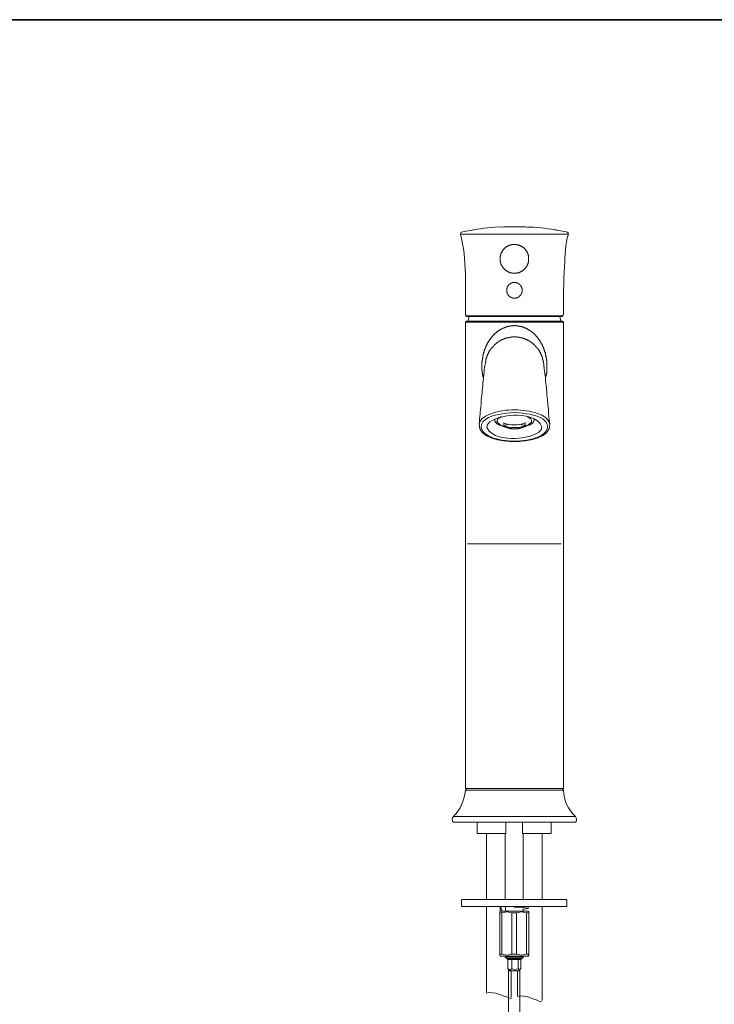
# Model space of a CAD drawing. Units: inches. Extents: x -370 to 759, y -210 to 595.
# Drawn here: x -61 to 247, y 117 to 554 of the extents above; entities that cross this region are included whole.
import ezdxf

# ---------------------------------------------------------------- set-up
doc = ezdxf.new("R2010")
doc.units = ezdxf.units.IN
doc.header["$MEASUREMENT"] = 0
doc.layers.add('图层 1', color=7, linetype='Continuous')

msp = doc.modelspace()

# ---------------------------------------------------------------- linework, layer by layer
at = {"layer": '图层 1', "color": 7, "lineweight": 35}
msp.add_lwpolyline([(759.48, -176.18), (-367.19, -176.18), (-367.19, 553.6), (759.48, 553.6), (759.48, -176.18)], dxfattribs=at)
at = {"layer": '图层 1', "color": 7, "lineweight": 9}
for points in [[(181.98, 458.49), (134.19, 458.49)], [(153.84, 461.81), (154.08, 461.81)], [(154.56, 461.81), (154.93, 461.81)], [(160.87, 461.81), (161.12, 461.81)], [(161.6, 461.81), (161.24, 461.81)], [(162.21, 461.81), (162.45, 461.81)], [(164.39, 447.58), (164.39, 447.7), (164.39, 447.82), (164.39, 447.95), (164.39, 448.07), (164.39, 448.19), (164.39, 448.31), (164.39, 448.44), (164.39, 448.56), (164.27, 448.68), (164.27, 448.8), (164.27, 448.93), (164.27, 449.05), (164.15, 449.17), (164.15, 449.3), (164.15, 449.42), (164.15, 449.54), (164.02, 449.66), (164.02, 449.79), (164.02, 449.91), (163.9, 450.03), (163.9, 450.15), (163.9, 450.28), (163.78, 450.28), (163.78, 450.4), (163.66, 450.52), (163.66, 450.64), (163.54, 450.77), (163.54, 450.89), (163.42, 451.01), (163.3, 451.13), (163.3, 451.26), (163.18, 451.38), (163.18, 451.5), (163.06, 451.5), (162.93, 451.63), (162.93, 451.75), (162.81, 451.87), (162.69, 451.99), (162.57, 452.12), (162.45, 452.24), (162.33, 452.36), (162.21, 452.36), (162.21, 452.48), (162.08, 452.61), (161.96, 452.61), (161.84, 452.73), (161.72, 452.85), (161.6, 452.85), (161.48, 452.98), (161.36, 453.09), (161.24, 453.09), (161.12, 453.22), (160.99, 453.22), (160.87, 453.34), (160.75, 453.34), (160.63, 453.47), (160.51, 453.47), (160.39, 453.59), (160.26, 453.59), (160.14, 453.59), (160.02, 453.71), (159.9, 453.71), (159.78, 453.71), (159.66, 453.83), (159.54, 453.83), (159.42, 453.83), (159.3, 453.83), (159.17, 453.96), (159.05, 453.96), (158.93, 453.96), (158.81, 453.96), (158.69, 453.96), (158.57, 453.96), (158.45, 453.96), (158.32, 453.96), (158.21, 453.96), (158.08, 453.96), (157.96, 453.96), (157.84, 453.96), (157.72, 453.96), (157.6, 453.96), (157.48, 453.96), (157.36, 453.96), (157.23, 453.96), (157.11, 453.96), (156.99, 453.96), (156.87, 453.83), (156.75, 453.83), (156.62, 453.83), (156.51, 453.83), (156.38, 453.71), (156.26, 453.71), (156.14, 453.71), (156.02, 453.59), (155.9, 453.59), (155.78, 453.59), (155.65, 453.47), (155.53, 453.47), (155.42, 453.47), (155.42, 453.34), (155.29, 453.34), (155.17, 453.22), (155.05, 453.22), (154.93, 453.09), (154.81, 453.09), (154.68, 453.09), (154.68, 452.98), (154.56, 452.85), (154.44, 452.85), (154.32, 452.73), (154.2, 452.73), (154.2, 452.61), (154.08, 452.61), (153.96, 452.48), (153.84, 452.36), (153.71, 452.24), (153.59, 452.12), (153.48, 451.99), (153.35, 451.87), (153.23, 451.75), (153.11, 451.63), (153.11, 451.5), (152.99, 451.5), (152.99, 451.38), (152.87, 451.26), (152.87, 451.13), (152.74, 451.01), (152.62, 450.89), (152.62, 450.77), (152.5, 450.64), (152.5, 450.52), (152.38, 450.4), (152.38, 450.28), (152.26, 450.28), (152.26, 450.15), (152.26, 450.03), (152.13, 449.91), (152.13, 449.79), (152.13, 449.66), (152.01, 449.54), (152.01, 449.42), (152.01, 449.3), (151.9, 449.17), (151.9, 449.05), (151.9, 448.93), (151.9, 448.8), (151.77, 448.68), (151.77, 448.56), (151.77, 448.44), (151.77, 448.31), (151.77, 448.19), (151.77, 448.07), (151.77, 447.95), (151.77, 447.82), (151.77, 447.7), (151.77, 447.58), (151.77, 447.45), (151.77, 447.33), (151.77, 447.21), (151.77, 447.09), (151.77, 446.96), (151.77, 446.84), (151.77, 446.72), (151.77, 446.6), (151.77, 446.47), (151.9, 446.35), (151.9, 446.23), (151.9, 446.1), (151.9, 445.98), (152.01, 445.86), (152.01, 445.74), (152.01, 445.62), (152.13, 445.49), (152.13, 445.37), (152.13, 445.24), (152.26, 445.12), (152.26, 445.01), (152.26, 444.88), (152.38, 444.88), (152.38, 444.76), (152.5, 444.63), (152.5, 444.51), (152.62, 444.39), (152.62, 444.26), (152.74, 444.26), (152.74, 444.15), (152.87, 444.02), (152.87, 443.9), (152.99, 443.78), (153.11, 443.66), (153.11, 443.53), (153.23, 443.41), (153.35, 443.41), (153.35, 443.28), (153.48, 443.17), (153.59, 443.04), (153.71, 442.92), (153.84, 442.8), (153.96, 442.67), (154.08, 442.67), (154.2, 442.55), (154.2, 442.43), (154.32, 442.43), (154.44, 442.3), (154.56, 442.3), (154.68, 442.18), (154.81, 442.06), (154.93, 442.06), (155.05, 441.94), (155.17, 441.94), (155.29, 441.81), (155.42, 441.81), (155.42, 441.69), (155.53, 441.69), (155.65, 441.69), (155.78, 441.57), (155.9, 441.57), (156.02, 441.57), (156.14, 441.45), (156.26, 441.45), (156.38, 441.45), (156.51, 441.45), (156.62, 441.32), (156.75, 441.32), (156.87, 441.32), (156.99, 441.2), (157.11, 441.2), (157.23, 441.2), (157.36, 441.2), (157.48, 441.2), (157.6, 441.2), (157.72, 441.2), (157.84, 441.2), (157.96, 441.2), (158.08, 441.2), (158.21, 441.2), (158.32, 441.2), (158.45, 441.2), (158.57, 441.2), (158.69, 441.2), (158.81, 441.2), (158.93, 441.2), (159.05, 441.2), (159.17, 441.2), (159.3, 441.32), (159.42, 441.32), (159.54, 441.32), (159.66, 441.45), (159.78, 441.45), (159.9, 441.45), (160.02, 441.45), (160.14, 441.57), (160.26, 441.57), (160.39, 441.57), (160.51, 441.69), (160.63, 441.69), (160.75, 441.81), (160.87, 441.81), (160.99, 441.94), (161.12, 441.94), (161.24, 442.06), (161.36, 442.06), (161.36, 442.18), (161.48, 442.18), (161.6, 442.3), (161.72, 442.3), (161.84, 442.43), (161.96, 442.55), (162.08, 442.67), (162.21, 442.67), (162.21, 442.8), (162.33, 442.8), (162.45, 442.92), (162.57, 443.04), (162.69, 443.17), (162.81, 443.28), (162.81, 443.41), (162.93, 443.41), (162.93, 443.53), (163.06, 443.66), (163.18, 443.78), (163.3, 443.9), (163.3, 444.02), (163.42, 444.15), (163.42, 444.26), (163.54, 444.26), (163.54, 444.39), (163.66, 444.51), (163.66, 444.63), (163.78, 444.76), (163.78, 444.88), (163.9, 444.88), (163.9, 445.01), (163.9, 445.12), (164.02, 445.24), (164.02, 445.37), (164.02, 445.49), (164.15, 445.62), (164.15, 445.74), (164.15, 445.86), (164.15, 445.98), (164.27, 446.1), (164.27, 446.23), (164.27, 446.35), (164.27, 446.47), (164.39, 446.6), (164.39, 446.72), (164.39, 446.84), (164.39, 446.96), (164.39, 447.09), (164.39, 447.21), (164.39, 447.33), (164.39, 447.45), (164.39, 447.58), (164.39, 447.58)], [(154.68, 434.45), (154.68, 434.33), (154.68, 434.21), (154.68, 434.09), (154.68, 433.96), (154.68, 433.84), (154.68, 433.72), (154.68, 433.6), (154.68, 433.47), (154.68, 433.36), (154.68, 433.23), (154.68, 433.1), (154.68, 432.98), (154.68, 432.86), (154.68, 432.74), (154.81, 432.74), (154.81, 432.62), (154.81, 432.49), (154.81, 432.37), (154.93, 432.37), (154.93, 432.25), (154.93, 432.12), (155.05, 432.01), (155.05, 431.88), (155.17, 431.88), (155.17, 431.76), (155.17, 431.63), (155.29, 431.63), (155.29, 431.51), (155.42, 431.51), (155.42, 431.39), (155.53, 431.27), (155.65, 431.15), (155.78, 431.02), (155.9, 430.9), (156.02, 430.9), (156.02, 430.78), (156.14, 430.78), (156.14, 430.65), (156.26, 430.65), (156.38, 430.65), (156.38, 430.53), (156.51, 430.53), (156.62, 430.53), (156.62, 430.41), (156.75, 430.41), (156.87, 430.41), (156.87, 430.29), (156.99, 430.29), (157.11, 430.29), (157.23, 430.29), (157.36, 430.16), (157.48, 430.16), (157.6, 430.16), (157.72, 430.16), (157.84, 430.16), (157.96, 430.16), (158.08, 430.16), (158.21, 430.16), (158.32, 430.16), (158.45, 430.16), (158.57, 430.16), (158.69, 430.16), (158.81, 430.16), (158.93, 430.29), (159.05, 430.29), (159.17, 430.29), (159.3, 430.29), (159.3, 430.41), (159.42, 430.41), (159.54, 430.41), (159.54, 430.53), (159.66, 430.53), (159.78, 430.53), (159.78, 430.65), (159.9, 430.65), (160.02, 430.65), (160.02, 430.78), (160.14, 430.78), (160.14, 430.9), (160.26, 430.9), (160.39, 431.02), (160.51, 431.15), (160.63, 431.27), (160.75, 431.39), (160.75, 431.51), (160.87, 431.51), (160.87, 431.63), (160.99, 431.63), (160.99, 431.76), (160.99, 431.88), (161.12, 431.88), (161.12, 432.01), (161.24, 432.12), (161.24, 432.25), (161.24, 432.37), (161.36, 432.37), (161.36, 432.49), (161.36, 432.62), (161.36, 432.74), (161.48, 432.74), (161.48, 432.86), (161.48, 432.98), (161.48, 433.1), (161.48, 433.23), (161.48, 433.36), (161.48, 433.47), (161.48, 433.6), (161.48, 433.72), (161.48, 433.84), (161.48, 433.96), (161.48, 434.09), (161.48, 434.21), (161.48, 434.33), (161.48, 434.45), (161.36, 434.58), (161.36, 434.71), (161.36, 434.82), (161.24, 434.95), (161.24, 435.07), (161.12, 435.19), (161.12, 435.31), (160.99, 435.44), (160.99, 435.56), (160.87, 435.56), (160.87, 435.68), (160.87, 435.8), (160.75, 435.8), (160.75, 435.92), (160.63, 435.92), (160.63, 436.05), (160.51, 436.05), (160.51, 436.17), (160.39, 436.17), (160.39, 436.3), (160.26, 436.3), (160.14, 436.42), (160.02, 436.54), (159.9, 436.54), (159.9, 436.66), (159.78, 436.66), (159.66, 436.66), (159.66, 436.79), (159.54, 436.79), (159.42, 436.79), (159.42, 436.91), (159.3, 436.91), (159.17, 436.91), (159.05, 436.91), (159.05, 437.03), (158.93, 437.03), (158.81, 437.03), (158.69, 437.03), (158.57, 437.03), (158.45, 437.03), (158.45, 437.16), (158.32, 437.16), (158.21, 437.16), (158.08, 437.16), (157.96, 437.16), (157.84, 437.16), (157.72, 437.16), (157.6, 437.03), (157.48, 437.03), (157.36, 437.03), (157.23, 437.03), (157.11, 437.03), (157.11, 436.91), (156.99, 436.91), (156.87, 436.91), (156.75, 436.91), (156.75, 436.79), (156.62, 436.79), (156.51, 436.79), (156.51, 436.66), (156.38, 436.66), (156.26, 436.66), (156.26, 436.54), (156.14, 436.54), (156.14, 436.42), (156.02, 436.42), (155.9, 436.42), (155.9, 436.3), (155.78, 436.3), (155.78, 436.17), (155.65, 436.17), (155.65, 436.05), (155.53, 436.05), (155.53, 435.92), (155.42, 435.92), (155.42, 435.8), (155.29, 435.8), (155.29, 435.68), (155.17, 435.56), (155.17, 435.44), (155.05, 435.31), (155.05, 435.19), (154.93, 435.19), (154.93, 435.07), (154.93, 434.95), (154.93, 434.82), (154.81, 434.82), (154.81, 434.71), (154.81, 434.58), (154.68, 434.45), (154.68, 434.45)], [(136.37, 422.93), (136.37, 422.81), (136.37, 422.69), (136.49, 422.69), (136.49, 422.56), (136.49, 422.44), (136.61, 422.44), (136.61, 422.31), (136.73, 422.19), (136.85, 422.19), (136.85, 422.07), (136.97, 422.07), (137.09, 422.07), (137.09, 421.95), (137.22, 421.95), (137.34, 421.95)], [(136.85, 419.99), (136.73, 419.99), (136.73, 419.86), (136.61, 419.86), (136.49, 419.86), (136.49, 419.74), (136.49, 419.62), (136.37, 419.62), (136.37, 419.5)], [(158.08, 419.5), (136.37, 419.5)], [(136.37, 419.5), (136.37, 212.71)], [(136.73, 422.31), (179.44, 422.31)], [(136.85, 419.99), (158.08, 419.99)], [(178.83, 421.95), (137.34, 421.95)], [(137.95, 421.95), (137.82, 421.45), (137.58, 419.99)], [(158.08, 419.99), (179.31, 419.99)], [(179.79, 419.5), (158.08, 419.5)], [(178.58, 419.99), (178.34, 421.45), (178.1, 421.95)], [(178.83, 421.95), (178.95, 421.95), (179.07, 421.95), (179.07, 422.07), (179.19, 422.07), (179.31, 422.07), (179.31, 422.19), (179.44, 422.19), (179.56, 422.31), (179.56, 422.44), (179.67, 422.44), (179.67, 422.56), (179.67, 422.69), (179.79, 422.81), (179.79, 422.93)], [(179.79, 419.5), (179.79, 419.62), (179.67, 419.62), (179.67, 419.74), (179.56, 419.86), (179.44, 419.86), (179.44, 419.99), (179.31, 419.99)], [(179.79, 212.71), (179.79, 419.5)], [(144.37, 394.73), (144.25, 394.96), (144.25, 395.22), (144.13, 395.34), (144.13, 395.46), (144.13, 395.58), (144.01, 395.71), (144.01, 395.83), (144.01, 395.95), (144.01, 396.07), (144.01, 396.19), (143.89, 396.31), (143.89, 396.44), (143.89, 396.57), (143.89, 396.69), (143.89, 396.8), (143.89, 396.93), (143.77, 397.05), (143.77, 397.18), (143.77, 397.3), (143.77, 397.42), (143.77, 397.54), (143.77, 397.66), (143.77, 397.79), (143.77, 397.91), (143.77, 398.03), (143.64, 398.15), (143.64, 398.28), (143.64, 398.4), (143.64, 398.53), (143.64, 398.65), (143.64, 398.77), (143.64, 398.89), (143.64, 399.01), (143.64, 399.14), (143.64, 399.26), (143.64, 399.39), (143.64, 399.51), (143.64, 399.75), (143.64, 399.99), (143.64, 400.24), (143.64, 400.36), (143.64, 400.49), (143.64, 400.61), (143.64, 400.74), (143.64, 400.86), (143.64, 400.97), (143.64, 401.1), (143.64, 401.22), (143.64, 401.34), (143.64, 401.47), (143.64, 401.59), (143.77, 401.71), (143.77, 401.83), (143.77, 401.96), (143.77, 402.09), (143.77, 402.2), (143.77, 402.33), (143.77, 402.45), (143.77, 402.57), (143.77, 402.69), (143.89, 402.82), (143.89, 402.94), (143.89, 403.06), (143.89, 403.18), (143.89, 403.31), (143.89, 403.43), (143.89, 403.55), (144.01, 403.67), (144.01, 403.8), (144.01, 403.92), (144.01, 404.04), (144.01, 404.17), (144.01, 404.29), (144.13, 404.41), (144.13, 404.53), (144.13, 404.66), (144.13, 404.78), (144.13, 404.9), (144.25, 405.02), (144.25, 405.15), (144.25, 405.26), (144.25, 405.39), (144.37, 405.51), (144.37, 405.64), (144.37, 405.76), (144.37, 405.88), (144.5, 406.01), (144.5, 406.13), (144.62, 406.25), (144.62, 406.37), (144.62, 406.5), (144.62, 406.62), (144.74, 406.74), (144.74, 406.86), (144.74, 406.99), (144.86, 407.11), (144.86, 407.23), (144.86, 407.35), (144.98, 407.48), (144.98, 407.6), (144.98, 407.72), (145.1, 407.72), (145.1, 407.85), (145.1, 407.96), (145.23, 408.09), (145.23, 408.21), (145.35, 408.34), (145.35, 408.46), (145.35, 408.58), (145.46, 408.7), (145.46, 408.82), (145.59, 408.95), (145.59, 409.07), (145.71, 409.2), (145.71, 409.32), (145.83, 409.44), (145.83, 409.56), (145.95, 409.69), (145.95, 409.81), (146.07, 409.93), (146.07, 410.05), (146.19, 410.17), (146.19, 410.3), (146.32, 410.42), (146.32, 410.54), (146.43, 410.66), (146.56, 410.79), (146.56, 410.91), (146.68, 411.04), (146.8, 411.16), (146.8, 411.28), (146.92, 411.28), (146.92, 411.4), (147.04, 411.53), (147.04, 411.65), (147.16, 411.77), (147.29, 411.89), (147.41, 412.01), (147.41, 412.14), (147.53, 412.26), (147.65, 412.39), (147.77, 412.5), (147.77, 412.62), (147.89, 412.75), (148.02, 412.87), (148.13, 412.99), (148.13, 413.12), (148.26, 413.12), (148.38, 413.24), (148.38, 413.36), (148.5, 413.48), (148.62, 413.48), (148.62, 413.61), (148.74, 413.74), (148.86, 413.74), (148.86, 413.85), (148.98, 413.98), (149.11, 414.1), (149.23, 414.22), (149.34, 414.35), (149.47, 414.35), (149.47, 414.47), (149.59, 414.59), (149.71, 414.59), (149.83, 414.71), (149.83, 414.83), (149.96, 414.83), (150.07, 414.96), (150.2, 414.96), (150.2, 415.08), (150.32, 415.2), (150.44, 415.2), (150.56, 415.32), (150.68, 415.45), (150.8, 415.57), (150.92, 415.57), (151.05, 415.69), (151.17, 415.82), (151.29, 415.82), (151.41, 415.94), (151.53, 415.94), (151.66, 416.06), (151.66, 416.18), (151.77, 416.18), (151.9, 416.31), (152.01, 416.31), (152.13, 416.31), (152.26, 416.43), (152.38, 416.43), (152.38, 416.55), (152.5, 416.55), (152.62, 416.68), (152.74, 416.68), (152.87, 416.8), (152.99, 416.8), (153.11, 416.8), (153.23, 416.91), (153.35, 416.91), (153.48, 417.04), (153.59, 417.04), (153.71, 417.17), (153.84, 417.17), (153.96, 417.17), (154.08, 417.29), (154.2, 417.29), (154.32, 417.29), (154.44, 417.41), (154.56, 417.41), (154.68, 417.41), (154.81, 417.53), (154.93, 417.53), (155.05, 417.53), (155.17, 417.53), (155.17, 417.66), (155.29, 417.66), (155.42, 417.66), (155.53, 417.66), (155.65, 417.78), (155.78, 417.78), (155.9, 417.78), (156.02, 417.78), (156.14, 417.78), (156.26, 417.78), (156.38, 417.9), (156.51, 417.9), (156.62, 417.9), (156.75, 417.9), (156.87, 417.9), (156.99, 417.9), (157.11, 417.9), (157.23, 417.9), (157.36, 417.9), (157.48, 417.9), (157.6, 417.9), (157.72, 418.02), (157.84, 418.02), (158.08, 418.02)], [(171.79, 394.73), (171.91, 394.96), (171.91, 395.22), (171.91, 395.34), (172.03, 395.46), (172.03, 395.58), (172.03, 395.71), (172.15, 395.83), (172.15, 395.95), (172.15, 396.07), (172.15, 396.19), (172.27, 396.31), (172.27, 396.44), (172.27, 396.57), (172.27, 396.69), (172.27, 396.8), (172.27, 396.93), (172.4, 397.05), (172.4, 397.18), (172.4, 397.3), (172.4, 397.42), (172.4, 397.54), (172.4, 397.66), (172.4, 397.79), (172.4, 397.91), (172.4, 398.03), (172.4, 398.15), (172.52, 398.28), (172.52, 398.4), (172.52, 398.53), (172.52, 398.65), (172.52, 398.77), (172.52, 398.89), (172.52, 399.01), (172.52, 399.14), (172.52, 399.26), (172.52, 399.39), (172.52, 399.51), (172.52, 399.75), (172.52, 399.99), (172.52, 400.24), (172.52, 400.36), (172.52, 400.49), (172.52, 400.61), (172.52, 400.74), (172.52, 400.86), (172.52, 400.97), (172.52, 401.1), (172.52, 401.22), (172.52, 401.34), (172.52, 401.47), (172.4, 401.59), (172.4, 401.71), (172.4, 401.83), (172.4, 401.96), (172.4, 402.09), (172.4, 402.2), (172.4, 402.33), (172.4, 402.45), (172.4, 402.57), (172.4, 402.69), (172.27, 402.82), (172.27, 402.94), (172.27, 403.06), (172.27, 403.18), (172.27, 403.31), (172.27, 403.43), (172.27, 403.55), (172.15, 403.67), (172.15, 403.8), (172.15, 403.92), (172.15, 404.04), (172.15, 404.17), (172.03, 404.29), (172.03, 404.41), (172.03, 404.53), (172.03, 404.66), (172.03, 404.78), (171.91, 404.9), (171.91, 405.02), (171.91, 405.15), (171.91, 405.26), (171.91, 405.39), (171.79, 405.51), (171.79, 405.64), (171.79, 405.76), (171.67, 405.88), (171.67, 406.01), (171.67, 406.13), (171.55, 406.25), (171.55, 406.37), (171.55, 406.5), (171.43, 406.62), (171.43, 406.74), (171.43, 406.86), (171.43, 406.99), (171.31, 407.11), (171.31, 407.23), (171.31, 407.35), (171.19, 407.48), (171.19, 407.6), (171.19, 407.72), (171.06, 407.72), (171.06, 407.85), (170.94, 407.96), (170.94, 408.09), (170.94, 408.21), (170.82, 408.34), (170.82, 408.46), (170.82, 408.58), (170.7, 408.7), (170.7, 408.82), (170.58, 408.95), (170.46, 409.07), (170.46, 409.2), (170.46, 409.32), (170.33, 409.44), (170.33, 409.56), (170.21, 409.69), (170.21, 409.81), (170.09, 409.93), (169.97, 410.05), (169.97, 410.17), (169.85, 410.3), (169.85, 410.42), (169.73, 410.54), (169.73, 410.66), (169.61, 410.66), (169.61, 410.79), (169.49, 410.91), (169.49, 411.04), (169.37, 411.16), (169.37, 411.28), (169.24, 411.28), (169.24, 411.4), (169.12, 411.53), (169.12, 411.65), (169, 411.77), (168.88, 411.77), (168.88, 411.89), (168.76, 412.01), (168.76, 412.14), (168.63, 412.26), (168.52, 412.39), (168.39, 412.5), (168.39, 412.62), (168.27, 412.75), (168.15, 412.75), (168.15, 412.87), (168.03, 412.99), (168.03, 413.12), (167.91, 413.12), (167.79, 413.24), (167.79, 413.36), (167.67, 413.48), (167.55, 413.48), (167.55, 413.61), (167.42, 413.74), (167.3, 413.74), (167.3, 413.85), (167.18, 413.98), (167.06, 414.1), (166.94, 414.1), (166.94, 414.22), (166.81, 414.35), (166.69, 414.35), (166.69, 414.47), (166.57, 414.59), (166.45, 414.59), (166.33, 414.71), (166.33, 414.83), (166.21, 414.83), (166.09, 414.96), (165.97, 414.96), (165.97, 415.08), (165.85, 415.2), (165.72, 415.2), (165.6, 415.32), (165.48, 415.32), (165.48, 415.45), (165.36, 415.57), (165.24, 415.57), (165.12, 415.69), (165, 415.69), (165, 415.82), (164.88, 415.82), (164.75, 415.94), (164.63, 415.94), (164.51, 416.06), (164.39, 416.18), (164.27, 416.31), (164.15, 416.31), (164.02, 416.31), (163.9, 416.43), (163.78, 416.43), (163.66, 416.55), (163.54, 416.68), (163.42, 416.68), (163.3, 416.8), (163.18, 416.8), (163.06, 416.8), (162.93, 416.91), (162.81, 416.91), (162.69, 417.04), (162.57, 417.04), (162.45, 417.17), (162.33, 417.17), (162.21, 417.17), (162.08, 417.29), (161.96, 417.29), (161.84, 417.29), (161.72, 417.41), (161.6, 417.41), (161.48, 417.41), (161.36, 417.53), (161.24, 417.53), (161.12, 417.53), (160.99, 417.53), (160.87, 417.66), (160.75, 417.66), (160.63, 417.66), (160.51, 417.78), (160.39, 417.78), (160.26, 417.78), (160.14, 417.78), (160.02, 417.78), (159.9, 417.78), (159.78, 417.9), (159.66, 417.9), (159.54, 417.9), (159.42, 417.9), (159.3, 417.9), (159.17, 417.9), (159.05, 417.9), (158.93, 417.9), (158.81, 417.9), (158.69, 417.9), (158.57, 417.9), (158.45, 418.02), (158.32, 418.02), (158.08, 418.02)], [(158.08, 412.99), (157.84, 412.99), (157.72, 412.99), (157.6, 412.99), (157.48, 412.99), (157.36, 412.99), (157.23, 412.99), (157.11, 412.99), (156.99, 412.99), (156.99, 412.87), (156.87, 412.87), (156.75, 412.87), (156.62, 412.87), (156.51, 412.87), (156.38, 412.87), (156.26, 412.87), (156.14, 412.87), (156.02, 412.87), (156.02, 412.75), (155.9, 412.75), (155.78, 412.75), (155.65, 412.75), (155.53, 412.75), (155.42, 412.75), (155.42, 412.62), (155.29, 412.62), (155.17, 412.62), (155.05, 412.62), (154.93, 412.62), (154.81, 412.5), (154.68, 412.5), (154.56, 412.5), (154.44, 412.5), (154.44, 412.39), (154.32, 412.39), (154.2, 412.39), (154.08, 412.39), (153.96, 412.26), (153.84, 412.26), (153.71, 412.26), (153.71, 412.14), (153.59, 412.14), (153.48, 412.14), (153.35, 412.01), (153.23, 412.01), (153.11, 412.01), (152.99, 411.89), (152.87, 411.89), (152.74, 411.77), (152.62, 411.77), (152.5, 411.65), (152.38, 411.65), (152.26, 411.53), (152.13, 411.53), (152.01, 411.4), (151.9, 411.4), (151.77, 411.28), (151.66, 411.28), (151.66, 411.16), (151.53, 411.16), (151.41, 411.04), (151.29, 411.04), (151.17, 410.91), (151.05, 410.91), (151.05, 410.79), (150.92, 410.79), (150.8, 410.66), (150.68, 410.54), (150.56, 410.54), (150.44, 410.42), (150.32, 410.3), (150.2, 410.3), (150.07, 410.17), (149.96, 410.05), (149.83, 409.93), (149.71, 409.81), (149.59, 409.81), (149.59, 409.69), (149.47, 409.69), (149.47, 409.56), (149.34, 409.56), (149.34, 409.44), (149.23, 409.44), (149.23, 409.32), (149.11, 409.32), (149.11, 409.2), (148.98, 409.2), (148.98, 409.07), (148.86, 409.07), (148.86, 408.95), (148.74, 408.95), (148.74, 408.82), (148.62, 408.82), (148.62, 408.7), (148.5, 408.58), (148.5, 408.46), (148.38, 408.46), (148.38, 408.34), (148.26, 408.21)], [(158.08, 412.99), (158.21, 412.99), (158.32, 412.99), (158.45, 412.99), (158.57, 412.99), (158.69, 412.99), (158.81, 412.99), (158.93, 412.99), (159.05, 412.99), (159.17, 412.99), (159.17, 412.87), (159.3, 412.87), (159.42, 412.87), (159.54, 412.87), (159.66, 412.87), (159.78, 412.87), (159.9, 412.87), (160.02, 412.87), (160.14, 412.87), (160.14, 412.75), (160.26, 412.75), (160.39, 412.75), (160.51, 412.75), (160.63, 412.75), (160.75, 412.75), (160.75, 412.62), (160.87, 412.62), (160.99, 412.62), (161.12, 412.62), (161.24, 412.62), (161.36, 412.5), (161.48, 412.5), (161.6, 412.5), (161.72, 412.39), (161.84, 412.39), (161.96, 412.39), (162.08, 412.39), (162.21, 412.26), (162.33, 412.26), (162.45, 412.26), (162.45, 412.14), (162.57, 412.14), (162.69, 412.14), (162.81, 412.01), (162.93, 412.01), (163.06, 412.01), (163.18, 411.89), (163.3, 411.89), (163.42, 411.77), (163.54, 411.77), (163.66, 411.65), (163.78, 411.65), (163.9, 411.53), (164.02, 411.53), (164.15, 411.4), (164.27, 411.4), (164.27, 411.28), (164.39, 411.28), (164.51, 411.28), (164.51, 411.16), (164.63, 411.16), (164.75, 411.04), (164.88, 411.04), (164.88, 410.91), (165, 410.91), (165.12, 410.91), (165.12, 410.79), (165.24, 410.79), (165.24, 410.66), (165.36, 410.66), (165.48, 410.54), (165.6, 410.54), (165.6, 410.42), (165.72, 410.42), (165.85, 410.3), (165.97, 410.3), (165.97, 410.17), (166.09, 410.17), (166.21, 410.05), (166.33, 409.93), (166.45, 409.81), (166.57, 409.69), (166.69, 409.56), (166.81, 409.56), (166.81, 409.44), (166.94, 409.44), (166.94, 409.32), (167.06, 409.32), (167.06, 409.2), (167.18, 409.2), (167.18, 409.07), (167.3, 409.07), (167.3, 408.95), (167.42, 408.95), (167.42, 408.82), (167.55, 408.82), (167.55, 408.7), (167.55, 408.58), (167.67, 408.58), (167.67, 408.46), (167.79, 408.46), (167.79, 408.34), (167.91, 408.21)], [(148.13, 408.21), (148.13, 408.09), (148.02, 408.09), (147.89, 407.96), (147.89, 407.85), (147.77, 407.85), (147.77, 407.72), (147.65, 407.72), (147.65, 407.6), (147.53, 407.48), (147.41, 407.35), (147.29, 407.23), (147.29, 407.11), (147.16, 406.99), (147.16, 406.86), (147.04, 406.74), (146.92, 406.62), (146.92, 406.5), (146.8, 406.37), (146.8, 406.25), (146.68, 406.13), (146.68, 406.01), (146.56, 405.88), (146.56, 405.76), (146.43, 405.64), (146.43, 405.51), (146.32, 405.39), (146.32, 405.26), (146.19, 405.15), (146.19, 405.02), (146.07, 404.9), (146.07, 404.78), (146.07, 404.66), (145.95, 404.53), (145.95, 404.41), (145.83, 404.29), (145.83, 404.17), (145.83, 404.04), (145.71, 403.92), (145.71, 403.8), (145.71, 403.67), (145.59, 403.55), (145.59, 403.43), (145.59, 403.18), (145.46, 403.06), (145.46, 402.94), (145.46, 402.82), (145.46, 402.69), (145.35, 402.57), (145.35, 402.45), (145.35, 402.33), (145.35, 402.2), (145.35, 402.09), (145.23, 401.96), (145.23, 401.59), (145.23, 401.34), (145.1, 401.1), (145.1, 400.86), (145.1, 400.61), (144.98, 400.24), (144.98, 399.99), (144.98, 399.75), (144.86, 399.51), (144.86, 399.26), (144.74, 398.65), (144.74, 398.15), (144.62, 397.54), (144.62, 397.05), (144.5, 396.44), (144.5, 395.95), (144.37, 394.85), (144.25, 393.74), (144.25, 393.25), (144.13, 392.76), (144.13, 392.15), (144.01, 391.65), (144.01, 391.04), (143.89, 390.55), (143.89, 389.94), (143.77, 389.45), (143.77, 388.84), (143.77, 388.34), (143.64, 387.24), (143.53, 386.14), (143.4, 385.04), (143.28, 382.95), (143.16, 381.85), (143.04, 380.74), (142.92, 379.64), (142.92, 379.15), (142.92, 378.54), (142.8, 378.04), (142.8, 377.43), (142.67, 376.94), (142.67, 376.45), (142.55, 375.34), (142.44, 374.24)], [(173.73, 374.24), (173.61, 375.34), (173.49, 376.45), (173.37, 377.43), (173.37, 378.04), (173.25, 378.54), (173.25, 379.15), (173.25, 379.64), (173.12, 380.25), (173.12, 380.74), (173, 381.85), (172.88, 382.95), (172.76, 385.04), (172.64, 386.14), (172.52, 387.24), (172.4, 388.34), (172.4, 388.84), (172.27, 389.45), (172.27, 389.94), (172.27, 390.55), (172.15, 391.04), (172.15, 391.65), (172.03, 392.15), (172.03, 392.64), (171.91, 393.25), (171.91, 393.74), (171.79, 394.85), (171.67, 395.95), (171.55, 396.44), (171.55, 397.05), (171.43, 397.54), (171.43, 398.15), (171.31, 398.65), (171.31, 399.26), (171.31, 399.51), (171.19, 399.75), (171.19, 399.99), (171.19, 400.24), (171.06, 400.61), (171.06, 400.86), (171.06, 401.1), (170.94, 401.34), (170.94, 401.59), (170.94, 401.71), (170.94, 401.96), (170.82, 402.09), (170.82, 402.2), (170.82, 402.33), (170.82, 402.45), (170.7, 402.57), (170.7, 402.69), (170.7, 402.82), (170.7, 402.94), (170.58, 403.06), (170.58, 403.18), (170.58, 403.43), (170.58, 403.55), (170.46, 403.67), (170.46, 403.8), (170.46, 403.92), (170.33, 404.04), (170.33, 404.17), (170.33, 404.29), (170.21, 404.41), (170.21, 404.53), (170.09, 404.66), (170.09, 404.78), (170.09, 404.9), (169.97, 405.02), (169.97, 405.15), (169.85, 405.26), (169.85, 405.39), (169.73, 405.51), (169.73, 405.64), (169.61, 405.76), (169.61, 405.88), (169.49, 406.01), (169.49, 406.13), (169.37, 406.25), (169.37, 406.37), (169.24, 406.5), (169.24, 406.62), (169.12, 406.74), (169, 406.86), (169, 406.99), (168.88, 407.11), (168.88, 407.23), (168.76, 407.35), (168.63, 407.48), (168.52, 407.6), (168.52, 407.72), (168.39, 407.72), (168.39, 407.85), (168.27, 407.85), (168.27, 407.96), (168.15, 407.96), (168.15, 408.09), (168.03, 408.09), (168.03, 408.21)], [(149.34, 376.7), (149.34, 376.58), (149.34, 376.45), (149.34, 376.33), (149.34, 376.2), (149.34, 376.08), (149.34, 375.96), (149.47, 375.96), (149.47, 375.84), (149.47, 375.72), (149.47, 375.59), (149.59, 375.47), (149.59, 375.34), (149.71, 375.22), (149.71, 375.1), (149.83, 375.1), (149.83, 374.98), (149.96, 374.86), (150.07, 374.73), (150.07, 374.61), (150.2, 374.61), (150.32, 374.49), (150.44, 374.37), (150.56, 374.37), (150.68, 374.24), (150.8, 374.24)], [(150.44, 375.72), (150.44, 375.59), (150.44, 375.47), (150.56, 375.34), (150.56, 375.22), (150.68, 375.1), (150.68, 374.98), (150.8, 374.98), (150.8, 374.86), (150.92, 374.73), (151.05, 374.61), (151.05, 374.49), (151.17, 374.49), (151.17, 374.37), (151.29, 374.37), (151.41, 374.24), (151.53, 374.24), (151.53, 374.12), (151.66, 374.12)], [(164.51, 374.12), (164.63, 374.12), (164.63, 374.24), (164.75, 374.24), (164.88, 374.37), (165, 374.37), (165, 374.49), (165.12, 374.49), (165.12, 374.61), (165.24, 374.73), (165.36, 374.86), (165.36, 374.98), (165.48, 374.98), (165.48, 375.1), (165.6, 375.22), (165.6, 375.34), (165.72, 375.47), (165.72, 375.59), (165.72, 375.72)], [(165.36, 374.24), (165.48, 374.24), (165.6, 374.24), (165.6, 374.37), (165.72, 374.37), (165.85, 374.49), (165.97, 374.49), (165.97, 374.61), (166.09, 374.73), (166.21, 374.73), (166.21, 374.86), (166.33, 374.86), (166.33, 374.98), (166.45, 375.1), (166.45, 375.22), (166.57, 375.34), (166.57, 375.47), (166.69, 375.47), (166.69, 375.59), (166.69, 375.72), (166.69, 375.84), (166.81, 375.96), (166.81, 376.08), (166.81, 376.2), (166.81, 376.33), (166.81, 376.45), (166.81, 376.58), (166.81, 376.7)], [(142.44, 374.24), (142.44, 374.37)], [(150.8, 374.24), (151.66, 373.63)], [(153.35, 374.86), (153.35, 373.75)], [(162.81, 373.75), (162.81, 374.86)], [(164.51, 373.63), (165.36, 374.24)], [(158.08, 366.64), (158.08, 366.77)], [(178.83, 321.31), (137.34, 321.31)], [(137.22, 212.73), (137.09, 212.73), (136.97, 212.73), (136.97, 212.61), (136.85, 212.61), (136.73, 212.61), (136.73, 212.49), (136.61, 212.49), (136.61, 212.36), (136.49, 212.36), (136.49, 212.24), (136.37, 212.12), (136.37, 212)], [(158.08, 212.73), (136.37, 212.73)], [(179.79, 212), (136.37, 212)], [(179.79, 212.73), (158.08, 212.73)], [(179.79, 212), (179.79, 212.12), (179.67, 212.12), (179.67, 212.24), (179.67, 212.36), (179.56, 212.36), (179.56, 212.49), (179.44, 212.49), (179.44, 212.61), (179.31, 212.61), (179.19, 212.61), (179.19, 212.73), (179.07, 212.73), (178.95, 212.73)], [(185.14, 200.34), (131.03, 200.34)], [(185.14, 197.77), (131.03, 197.77)], [(141.59, 197.54), (141.59, 197.77), (141.35, 197.77)], [(141.59, 197.54), (141.59, 192.83)], [(154.34, 197.77), (154.34, 197.54)], [(154.34, 192.83), (154.34, 197.54)], [(161.69, 197.54), (161.69, 197.77)], [(161.69, 192.83), (161.69, 197.54)], [(174.68, 197.77), (174.45, 197.77), (174.34, 197.54)], [(174.34, 192.83), (174.34, 197.54)], [(141.59, 192.83), (154.34, 192.83)], [(145.72, 192.83), (145.72, 163.54)], [(154, 192.83), (154, 163.54)], [(161.69, 192.83), (174.34, 192.83)], [(161.92, 163.54), (161.92, 192.83)], [(170.31, 163.54), (170.31, 192.83)], [(135.03, 163.54), (134.8, 163.43), (134.69, 163.31)], [(134.69, 163.31), (134.69, 160.67)], [(135.03, 163.54), (181, 163.54)], [(181.35, 163.31), (181.23, 163.43), (181, 163.54)], [(181.35, 160.67), (181.35, 163.31)], [(134.69, 160.67), (134.8, 160.44), (135.03, 160.44)], [(181, 160.44), (135.03, 160.44)], [(145.72, 160.44), (145.72, 122.3)], [(151.81, 158.37), (151.58, 158.14)], [(151.58, 157.68), (151.58, 158.14)], [(151.58, 157.68), (152.5, 157.68)], [(151.58, 139.3), (151.58, 157.68)], [(151.81, 160.44), (151.81, 158.6)], [(151.81, 158.37), (164.23, 158.37)], [(152.5, 158.37), (151.92, 158.49), (151.92, 158.6)], [(152.04, 160.44), (152.5, 158.37)], [(156.98, 157.68), (154.8, 158.14), (152.5, 157.68)], [(152.5, 139.3), (152.5, 157.68)], [(154, 160.44), (154.11, 159.4), (154.34, 158.37)], [(154, 160.32), (154, 159.98)], [(156.98, 157.68), (158.93, 157.68)], [(156.98, 139.3), (156.98, 157.68)], [(161.92, 159.29), (163.19, 159.4), (163.99, 159.52), (164.23, 159.63), (163.88, 159.75), (162.96, 159.86), (161.58, 159.98), (158.02, 160.09)], [(163.41, 157.68), (161.24, 158.14), (158.93, 157.68)], [(158.93, 139.3), (158.93, 157.68)], [(161.92, 158.37), (161.92, 159.63)], [(163.41, 157.68), (164.45, 157.68)], [(163.41, 139.3), (163.41, 157.68)], [(164.23, 159.63), (164.23, 160.44)], [(164.45, 158.14), (164.23, 158.37)], [(164.45, 139.3), (164.45, 157.68)], [(164.45, 139.3), (164.45, 157.68)], [(170.31, 118.74), (170.31, 160.44)], [(181, 160.44), (181.23, 160.44), (181.35, 160.67)], [(151.58, 138.84), (151.58, 139.3)], [(151.58, 139.3), (152.5, 139.3)], [(151.58, 138.84), (151.81, 138.5)], [(151.81, 138.5), (164.23, 138.5)], [(152.5, 139.3), (154.8, 138.84), (156.98, 139.3)], [(154, 138.5), (154, 138.04)], [(154, 138.04), (154.68, 137.35)], [(154, 138.04), (161.69, 138.04)], [(154.68, 137.35), (155.14, 136.89)], [(154.68, 137.35), (161.12, 137.35)], [(160.89, 136.89), (155.14, 136.89)], [(155.14, 136.89), (155.14, 132.98)], [(156.98, 139.3), (158.93, 139.3)], [(156.98, 136.89), (156.98, 132.98)], [(158.93, 139.3), (161.24, 138.84), (163.41, 139.3)], [(159.74, 136.89), (159.74, 132.98)], [(160.89, 136.89), (161.35, 137.35)], [(160.89, 136.89), (160.89, 132.98)], [(161.12, 137.35), (161.35, 137.35)], [(161.35, 137.35), (161.92, 138.04)], [(161.69, 138.04), (161.92, 138.04)], [(161.92, 138.04), (161.92, 138.5)], [(163.41, 139.3), (164.45, 139.3)], [(164.23, 138.5), (164.45, 138.84)], [(155.37, 132.53), (155.14, 132.98)], [(155.14, 132.98), (156.06, 132.18), (156.98, 132.98)], [(155.37, 132.53), (155.6, 131.95)], [(155.49, 29.83), (155.49, 132.62)], [(155.6, 131.95), (160.2, 131.95)], [(156.64, 120.12), (156.64, 131.95)], [(156.98, 132.98), (158.36, 132.18), (159.74, 132.98)], [(159.4, 131.95), (159.4, 120.92)], [(159.74, 132.98), (160.32, 132.18), (160.89, 132.98)], [(160.2, 131.95), (160.43, 131.95)], [(160.43, 131.95), (160.66, 132.53)], [(160.54, 29.83), (160.54, 132.62)]]:
    msp.add_lwpolyline(points, dxfattribs=at)
for points in [[(134.79, 459.47), (134.33, 459.41), (134.13, 459.08), (134.19, 458.49)], [(134.19, 458.49), (137.09, 447.49), (136.37, 434.43), (136.37, 422.93)], [(138.67, 460.21), (137.37, 460.02), (136.07, 459.82), (134.79, 459.47)], [(140.13, 460.46), (139.6, 460.4), (139.14, 460.32), (138.67, 460.21)], [(152.5, 461.68), (148.44, 461.85), (144.12, 461.06), (140.13, 460.46)], [(155.29, 461.81), (154.26, 461.86), (153.42, 461.78), (152.5, 461.68)], [(156.51, 461.81), (156.1, 461.81), (155.7, 461.81), (155.29, 461.81)], [(158.08, 461.81), (157.55, 461.81), (157.03, 461.81), (156.51, 461.81)], [(159.66, 461.81), (159.13, 461.81), (158.61, 461.81), (158.08, 461.81)], [(160.87, 461.81), (160.47, 461.81), (160.06, 461.81), (159.66, 461.81)], [(160.87, 461.81), (161.9, 461.87), (162.75, 461.78), (163.66, 461.68)], [(176.04, 460.46), (171.99, 461.07), (167.77, 461.73), (163.66, 461.68)], [(176.04, 460.46), (176.56, 460.4), (177.02, 460.32), (177.49, 460.21)], [(181.37, 459.47), (180.09, 459.82), (178.79, 460.02), (177.49, 460.21)], [(181.98, 458.49), (182.04, 459.08), (181.83, 459.41), (181.37, 459.47)], [(152.38, 377.68), (146.3, 374.87), (155.56, 372.24), (158.08, 372.16)], [(158.08, 372.16), (160.46, 372.24), (169.96, 375.07), (163.78, 377.68)], [(142.44, 374.37), (141.73, 368.23), (152.77, 366.37), (158.08, 366.64)], [(151.66, 374.12), (155.39, 371.49), (160.78, 371.48), (164.51, 374.12)], [(153.35, 374.86), (156.24, 373.7), (159.92, 373.69), (162.81, 374.86)], [(155.78, 374.24), (154.97, 374.09), (154.16, 373.91), (153.35, 373.75)], [(153.35, 373.75), (156.14, 372.46), (160, 372.44), (162.81, 373.75)], [(158.08, 366.64), (163.45, 366.42), (174.42, 368.24), (173.73, 374.24)], [(162.81, 373.75), (162, 373.91), (161.19, 374.07), (160.39, 374.24)], [(136.37, 212), (135.55, 206.82), (134.36, 203.76), (131.03, 200.34)], [(185.14, 200.34), (181.79, 203.66), (180.19, 207.07), (179.79, 212)], [(131.03, 200.34), (130.37, 199.62), (130.4, 198.3), (131.03, 197.77)], [(185.14, 197.77), (185.85, 198.49), (185.73, 199.72), (185.14, 200.34)], [(145.72, 122.05), (149.17, 123.11), (153.29, 120.5), (156.58, 119.65)], [(159.4, 120.57), (162.85, 121.63), (166.96, 119.01), (170.26, 118.16)]]:
    msp.add_open_spline(points, degree=3, dxfattribs=at)
for points, knots in [([(179.79, 422.93), (179.79, 430.01), (179.85, 437.1), (180.28, 444.15), (180.57, 448.83), (180.58, 454.16), (181.98, 458.49)], [0, 0, 0, 0, 1, 1, 1, 2, 2, 2, 2]), ([(142.44, 374.37), (143.1, 376.99), (145.37, 378.05), (148.13, 379.03), (151.15, 380.09), (154.63, 380.71), (158.08, 380.62)], [0, 0, 0, 0, 1, 1, 1, 2, 2, 2, 2]), ([(173.73, 374.24), (173.24, 376.72), (170.9, 378.12), (168.27, 379.03), (165.13, 380.11), (161.6, 380.66), (158.08, 380.62)], [0, 0, 0, 0, 1, 1, 1, 2, 2, 2, 2]), ([(158.08, 379.52), (153.38, 378.89), (148.62, 378.77), (145.35, 376.45), (141.09, 373.45), (144.22, 370), (147.65, 368.6), (150.87, 367.27), (154.3, 366.77), (158.08, 366.77)], [0, 0, 0, 0, 1, 1, 1, 2, 2, 2, 3, 3, 3, 3]), ([(156.02, 378.17), (160.26, 378.55), (166.66, 378.13), (169.55, 374.61), (173.14, 370.23), (162.43, 368.19), (160.09, 368.05), (155.84, 367.8), (150.12, 367.94), (146.92, 371.18), (142.46, 375.68), (153.48, 377.91), (156.02, 378.17)], [0, 0, 0, 0, 1, 1, 1, 2, 2, 2, 3, 3, 3, 4, 4, 4, 4]), ([(158.08, 379.52), (162.79, 378.89), (167.5, 378.85), (170.82, 376.45), (174.71, 373.65), (172.28, 370.25), (168.76, 368.72), (165.48, 367.3), (161.97, 366.77), (158.08, 366.77)], [0, 0, 0, 0, 1, 1, 1, 2, 2, 2, 3, 3, 3, 3]), ([(164.45, 157.68), (164.45, 157.68), (164.45, 158.14), (164.45, 158.14), (164.45, 158.14), (164.45, 157.68), (164.45, 157.68), (164.45, 157.68), (164.45, 157.68), (164.45, 157.68)], [0, 0, 0, 0, 1, 1, 1, 2, 2, 2, 3, 3, 3, 3]), ([(164.45, 139.3), (164.45, 139.3), (164.45, 138.84), (164.45, 138.84), (164.45, 138.84), (164.45, 139.3), (164.45, 139.3), (164.45, 139.3), (164.45, 139.3), (164.45, 139.3)], [0, 0, 0, 0, 1, 1, 1, 2, 2, 2, 3, 3, 3, 3])]:
    msp.add_open_spline(points, degree=3, knots=knots, dxfattribs=at)

doc.saveas('drawing.dxf')
